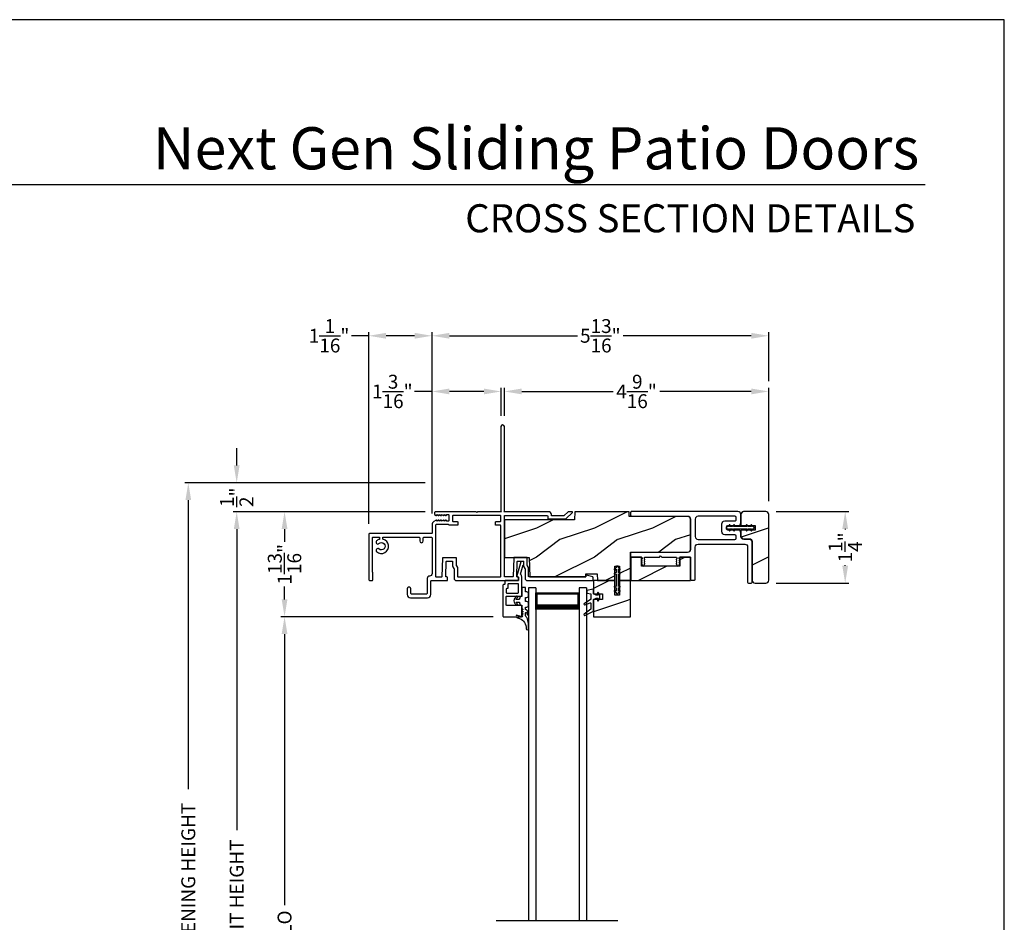
# Model space of a CAD drawing. Extents: x 238 to 306, y -199.7 to -155.7.
# Drawn here: x 255 to 272, y -171.3 to -155.7 of the extents above; entities that cross this region are included whole.
import ezdxf
from ezdxf.enums import TextEntityAlignment as Align

# ---------------------------------------------------------------- set-up
doc = ezdxf.new("R2010")
doc.units = 0
doc.header["$LTSCALE"] = 2
doc.header["$MEASUREMENT"] = 0
doc.header["$PDMODE"] = 3
doc.layers.get('0').update_dxf_attribs({"linetype": 'CONTINUOUS'})
doc.layers.get('DEFPOINTS').update_dxf_attribs({"color": 3, "linetype": 'CONTINUOUS'})
doc.layers.add('Dim', color=7, linetype='CONTINUOUS')
doc.styles.add('Arial', font='arial.ttf')
doc.styles.get("Standard").update_dxf_attribs({"font": 'arial.ttf'})
doc.dimstyles.get("Standard").update_dxf_attribs({"dimtxt": 0.24, "dimasz": 0.3, "dimexe": 0.0625, "dimexo": 0.18, "dimgap": 0.09, "dimtad": 0, "dimdec": 4, "dimzin": 0, "dimdsep": 46, "dimlunit": 4, "dimtxsty": 'Standard', "dimcen": 0, "dimadec": 5, "dimazin": 0, "dimtfac": 1, "dimtdec": 4, "dimtofl": 0, "dimtmove": 0, "dimatfit": 3, "dimfxl": 1, "dimtolj": 1, "dimtzin": 0, "dimarcsym": 0})
pattern_1 = [(216.8699, (277.32157, 1475.32004), (2.999999918, 2.000000123), [0.5, -4.5]), (206.5651, (277.92157, 1475.02004), (-0.99999916, -1.00000131), [1.118034, -1.118034]), (198.4349, (277.92157, 1474.52004), (-2.000000435, -0.999998403), [0.632456, -2.529822])]

# ---------------------------------------------------------------- blocks, each defined once
blk = doc.blocks.new('*D95')
at = {"layer": 'DEFPOINTS', "color": 0, "transparency": 16777216}
for p in [(267.932, -162.121), (263.369, -162.724), (267.932, -164.197)]:
    blk.add_point(p, dxfattribs=at)
at = {"layer": 'Dim', "color": 0, "lineweight": -2, "transparency": 16777216}
for p, q in [((263.369, -162.544), (263.369, -162.059)), ((263.669, -162.121), (265.249, -162.121)), ((267.632, -162.121), (266.052, -162.121)), ((267.932, -164.017), (267.932, -162.059))]:
    blk.add_line(p, q, dxfattribs=at)
at = {"layer": 'Dim', "color": 0, "transparency": 16777216}
for points in [[(263.669, -162.071), (263.669, -162.171), (263.369, -162.121)], [(267.632, -162.071), (267.632, -162.171), (267.932, -162.121)]]:
    blk.add_solid(points, dxfattribs=at)
at = {"layer": 'Dim', "color": 0, "transparency": 16777216, "insert": (265.65, -162.121), "char_height": 0.24, "attachment_point": 5}
blk.add_mtext('\\A1;4{\\H1x;\\S9/16;}"', dxfattribs=at)
blk = doc.blocks.new('*D96')
at = {"layer": 'DEFPOINTS', "color": 0, "transparency": 16777216}
for p in [(262.119, -162.121), (263.314, -162.724), (262.119, -164.408)]:
    blk.add_point(p, dxfattribs=at)
at = {"layer": 'Dim', "color": 0, "lineweight": -2, "transparency": 16777216}
for p, q in [((262.119, -162.121), (261.819, -162.121)), ((262.119, -164.228), (262.119, -162.059)), ((263.014, -162.121), (262.419, -162.121)), ((263.314, -162.544), (263.314, -162.059))]:
    blk.add_line(p, q, dxfattribs=at)
at = {"layer": 'Dim', "color": 0, "transparency": 16777216}
for points in [[(262.419, -162.071), (262.419, -162.171), (262.119, -162.121)], [(263.014, -162.071), (263.014, -162.171), (263.314, -162.121)]]:
    blk.add_solid(points, dxfattribs=at)
at = {"layer": 'Dim', "color": 0, "transparency": 16777216, "insert": (261.434, -162.121), "char_height": 0.24, "attachment_point": 5}
blk.add_mtext('\\A1;1{\\H1x;\\S3/16;}"', dxfattribs=at)
blk = doc.blocks.new('*D97')
at = {"layer": 'DEFPOINTS', "color": 0, "transparency": 16777216}
for p in [(267.932, -161.16), (267.932, -162.121), (262.119, -164.408)]:
    blk.add_point(p, dxfattribs=at)
at = {"layer": 'Dim', "color": 0, "lineweight": -2, "transparency": 16777216}
for p, q in [((262.119, -164.228), (262.119, -161.097)), ((262.419, -161.16), (264.629, -161.16)), ((267.632, -161.16), (265.422, -161.16)), ((267.932, -161.941), (267.932, -161.097))]:
    blk.add_line(p, q, dxfattribs=at)
at = {"layer": 'Dim', "color": 0, "transparency": 16777216}
for points in [[(262.419, -161.11), (262.419, -161.21), (262.119, -161.16)], [(267.632, -161.11), (267.632, -161.21), (267.932, -161.16)]]:
    blk.add_solid(points, dxfattribs=at)
at = {"layer": 'Dim', "color": 0, "transparency": 16777216, "insert": (265.025, -161.16), "char_height": 0.24, "attachment_point": 5}
blk.add_mtext('\\A1;5{\\H1x;\\S13/16;}"', dxfattribs=at)
blk = doc.blocks.new('*D99')
at = {"layer": 'DEFPOINTS', "color": 0, "transparency": 16777216}
for p in [(258.747, -164.197), (262.181, -164.197), (261.149, -178.666)]:
    blk.add_point(p, dxfattribs=at)
at = {"layer": 'Dim', "color": 0, "lineweight": -2, "transparency": 16777216}
for p, q in [((262.001, -164.197), (258.684, -164.197)), ((258.747, -164.497), (258.747, -169.691)), ((258.747, -178.366), (258.747, -173.171)), ((260.969, -178.666), (258.684, -178.666))]:
    blk.add_line(p, q, dxfattribs=at)
at = {"layer": 'Dim', "color": 0, "transparency": 16777216}
for points in [[(258.697, -164.497), (258.797, -164.497), (258.747, -164.197)], [(258.697, -178.366), (258.797, -178.366), (258.747, -178.666)]]:
    blk.add_solid(points, dxfattribs=at)
at = {"layer": 'Dim', "color": 0, "transparency": 16777216, "insert": (258.747, -171.431), "char_height": 0.24, "attachment_point": 5, "rotation": 90}
blk.add_mtext('\\A1;JAMB / UNIT HEIGHT', dxfattribs=at)
blk = doc.blocks.new('*D100')
at = {"layer": 'DEFPOINTS', "color": 0, "transparency": 16777216}
for p in [(257.911, -163.697), (262.181, -163.697), (261.149, -178.666)]:
    blk.add_point(p, dxfattribs=at)
at = {"layer": 'Dim', "color": 0, "lineweight": -2, "transparency": 16777216}
for p, q in [((262.001, -163.697), (257.849, -163.697)), ((257.911, -163.997), (257.911, -168.984)), ((257.911, -178.366), (257.911, -173.378)), ((260.969, -178.666), (257.849, -178.666))]:
    blk.add_line(p, q, dxfattribs=at)
at = {"layer": 'Dim', "color": 0, "transparency": 16777216}
for points in [[(257.861, -163.997), (257.961, -163.997), (257.911, -163.697)], [(257.861, -178.366), (257.961, -178.366), (257.911, -178.666)]]:
    blk.add_solid(points, dxfattribs=at)
at = {"layer": 'Dim', "color": 0, "transparency": 16777216, "insert": (257.911, -171.181), "char_height": 0.24, "attachment_point": 5, "rotation": 90}
blk.add_mtext('\\A1;ROUGH OPENING HEIGHT', dxfattribs=at)
blk = doc.blocks.new('*D101')
at = {"layer": 'DEFPOINTS', "color": 0, "transparency": 16777216}
for p in [(258.747, -163.697), (262.181, -163.697), (262.181, -164.197)]:
    blk.add_point(p, dxfattribs=at)
at = {"layer": 'Dim', "color": 0, "lineweight": -2, "transparency": 16777216}
for p, q in [((258.747, -163.397), (258.747, -163.097)), ((262.001, -163.697), (258.684, -163.697)), ((262.001, -164.197), (258.684, -164.197)), ((258.747, -164.497), (258.747, -164.797))]:
    blk.add_line(p, q, dxfattribs=at)
at = {"layer": 'Dim', "color": 0, "transparency": 16777216}
for points in [[(258.697, -163.397), (258.797, -163.397), (258.747, -163.697)], [(258.697, -164.497), (258.797, -164.497), (258.747, -164.197)]]:
    blk.add_solid(points, dxfattribs=at)
at = {"layer": 'Dim', "color": 0, "transparency": 16777216, "insert": (258.747, -163.947), "char_height": 0.24, "attachment_point": 5, "rotation": 90}
blk.add_mtext('\\A1;{\\H1x;\\S1/2;}"', dxfattribs=at)
blk = doc.blocks.new('*D103')
at = {"layer": 'DEFPOINTS', "color": 0, "transparency": 16777216}
for p in [(267.882, -164.194), (267.882, -165.43), (269.253, -165.43)]:
    blk.add_point(p, dxfattribs=at)
at = {"layer": 'Dim', "color": 0, "lineweight": -2, "transparency": 16777216}
for p, q in [((268.062, -164.194), (269.316, -164.194)), ((269.253, -164.494), (269.253, -164.504)), ((269.253, -165.13), (269.253, -165.12)), ((268.062, -165.43), (269.316, -165.43))]:
    blk.add_line(p, q, dxfattribs=at)
at = {"layer": 'Dim', "color": 0, "transparency": 16777216}
for points in [[(269.203, -164.494), (269.303, -164.494), (269.253, -164.194)], [(269.203, -165.13), (269.303, -165.13), (269.253, -165.43)]]:
    blk.add_solid(points, dxfattribs=at)
at = {"layer": 'Dim', "color": 0, "transparency": 16777216, "insert": (269.253, -164.812), "char_height": 0.24, "attachment_point": 5, "rotation": 90}
blk.add_mtext('\\A1;1{\\H1x;\\S1/4;}"', dxfattribs=at)
blk = doc.blocks.new('*D104')
at = {"layer": 'DEFPOINTS', "color": 0, "transparency": 16777216}
for p in [(262.181, -164.197), (259.573, -166.009), (263.354, -166.009)]:
    blk.add_point(p, dxfattribs=at)
at = {"layer": 'Dim', "color": 0, "lineweight": -2, "transparency": 16777216}
for p, q in [((262.001, -164.197), (259.51, -164.197)), ((259.573, -164.497), (259.573, -164.718)), ((259.573, -165.709), (259.573, -165.488)), ((263.174, -166.009), (259.51, -166.009))]:
    blk.add_line(p, q, dxfattribs=at)
at = {"layer": 'Dim', "color": 0, "transparency": 16777216}
for points in [[(259.523, -164.497), (259.623, -164.497), (259.573, -164.197)], [(259.523, -165.709), (259.623, -165.709), (259.573, -166.009)]]:
    blk.add_solid(points, dxfattribs=at)
at = {"layer": 'Dim', "color": 0, "transparency": 16777216, "insert": (259.573, -165.103), "char_height": 0.24, "attachment_point": 5, "rotation": 90}
blk.add_mtext('\\A1;1{\\H1x;\\S13/16;}"', dxfattribs=at)
blk = doc.blocks.new('*D105')
at = {"layer": 'DEFPOINTS', "color": 0, "transparency": 16777216}
for p in [(259.573, -166.009), (263.354, -166.009), (263.354, -176.791)]:
    blk.add_point(p, dxfattribs=at)
at = {"layer": 'Dim', "color": 0, "lineweight": -2, "transparency": 16777216}
for p, q in [((263.174, -166.009), (259.51, -166.009)), ((259.573, -166.309), (259.573, -170.986)), ((259.573, -176.491), (259.573, -171.814)), ((263.174, -176.791), (259.51, -176.791))]:
    blk.add_line(p, q, dxfattribs=at)
at = {"layer": 'Dim', "color": 0, "transparency": 16777216}
for points in [[(259.523, -166.309), (259.623, -166.309), (259.573, -166.009)], [(259.523, -176.491), (259.623, -176.491), (259.573, -176.791)]]:
    blk.add_solid(points, dxfattribs=at)
at = {"layer": 'Dim', "color": 0, "transparency": 16777216, "insert": (259.573, -171.4), "char_height": 0.24, "attachment_point": 5, "rotation": 90}
blk.add_mtext('\\A1;DLO', dxfattribs=at)
blk = doc.blocks.new('*D106')
at = {"layer": 'DEFPOINTS', "color": 0, "transparency": 16777216}
for p in [(261.027, -161.16), (262.119, -164.408), (261.027, -164.585)]:
    blk.add_point(p, dxfattribs=at)
at = {"layer": 'Dim', "color": 0, "lineweight": -2, "transparency": 16777216}
for p, q in [((261.027, -161.16), (260.727, -161.16)), ((261.027, -164.405), (261.027, -161.097)), ((261.819, -161.16), (261.327, -161.16)), ((262.119, -164.228), (262.119, -161.097))]:
    blk.add_line(p, q, dxfattribs=at)
at = {"layer": 'Dim', "color": 0, "transparency": 16777216}
for points in [[(261.327, -161.11), (261.327, -161.21), (261.027, -161.16)], [(261.819, -161.11), (261.819, -161.21), (262.119, -161.16)]]:
    blk.add_solid(points, dxfattribs=at)
at = {"layer": 'Dim', "color": 0, "transparency": 16777216, "insert": (260.342, -161.16), "char_height": 0.24, "attachment_point": 5}
blk.add_mtext('\\A1;1{\\H1x;\\S1/16;}"', dxfattribs=at)
blk = doc.blocks.new('A$C30f102c2')
for p, q in [((0, 0), (0, 5.749)), ((0.125, 0), (0.125, 5.749)), ((0.875, 0), (0.875, 5.749)), ((1, 0), (1, 5.749)), ((0.125, 0.375), (0.125, 0.089)), ((0.875, 0.089), (0.875, 0.375)), ((0.125, 0), (0, 0)), ((0.125, 0.089), (0.875, 0.089)), ((0.875, 0.089), (0.875, 0.089)), ((1, 0), (0.875, 0))]:
    blk.add_line(p, q)
for points, const_width in [([(0.125, 0.33), (0.875, 0.33)], 0.09), ([(0.14, 0.089), (0.14, 0.33)], 0.03), ([(0.86, 0.089), (0.86, 0.33)], 0.03), ([(0.14, 0.104), (0.86, 0.104)], 0.03)]:
    blk.add_lwpolyline(points, dxfattribs=dict(const_width=const_width))

msp = doc.modelspace()

# ---------------------------------------------------------------- hatches: boundary and pattern name
h = msp.add_hatch()
h.set_pattern_fill('WOOD2', color=256, style=0, pattern_type=2)
h.set_pattern_definition(pattern_1)
edge = h.paths.add_edge_path()
edge.add_line((264.58008, -164.33726), (263.36915, -164.33726))
edge.add_line((263.36915, -164.33726), (263.36915, -164.98626))
edge.add_line((263.36915, -164.98626), (263.79584, -164.98626))
edge.add_line((263.79584, -164.98626), (263.80757, -165.32226))
edge.add_line((263.80757, -165.32226), (264.77415, -165.32226))
edge.add_line((264.77415, -165.32226), (264.776, -165.26926))
edge.add_line((264.776, -165.26926), (264.97264, -165.26926))
edge.add_line((264.97264, -165.26926), (264.97665, -165.38426))
edge.add_line((264.97665, -165.38426), (265.27801, -165.38426))
edge.add_line((265.27801, -165.38426), (265.27801, -165.13426))
edge.add_line((265.27801, -165.13426), (265.35601, -165.13426))
edge.add_line((265.35601, -165.13426), (265.35601, -165.38426))
edge.add_line((265.35601, -165.38426), (265.54853, -165.38426))
edge.add_line((265.54853, -165.38426), (265.54853, -164.89426))
edge.add_line((265.54853, -164.89426), (266.53232, -164.89426))
edge.add_arc((266.53232, -164.84425), 0.05001, 270.005964, 359.996557)
edge.add_line((266.58232, -164.84426), (266.58232, -164.32676))
edge.add_arc((266.53232, -164.32676), 0.05, 359.99964, 450.003217)
edge.add_line((266.53232, -164.27676), (265.52528, -164.27676))
edge.add_line((265.52528, -164.27676), (265.52249, -164.19676))
edge.add_line((265.52249, -164.19676), (264.58499, -164.19676))
edge.add_line((264.58499, -164.19676), (264.58008, -164.33726))
h = msp.add_hatch()
h.set_pattern_fill('WOOD2', color=256, style=0, pattern_type=2)
h.set_pattern_definition(pattern_1)
edge = h.paths.add_edge_path()
edge.add_line((267.88165, -164.19426), (267.50132, -164.19426))
edge.add_arc((267.50133, -164.24426), 0.05001, 90.006083, 179.99627)
edge.add_line((267.45132, -164.24426), (267.45132, -164.43526))
edge.add_line((267.45132, -164.43526), (267.70132, -164.43526))
edge.add_line((267.70132, -164.43526), (267.70132, -164.51326))
edge.add_line((267.70132, -164.51326), (267.45132, -164.51326))
edge.add_line((267.45132, -164.51326), (267.45132, -164.61301))
edge.add_arc((267.50132, -164.61301), 0.05, 179.999927, 270.003098)
edge.add_line((267.50132, -164.66301), (267.59673, -164.66301))
edge.add_arc((267.59673, -164.71301), 0.05, 0.003156, 89.994155, ccw=False)
edge.add_line((267.64673, -164.71301), (267.64673, -165.37999))
edge.add_arc((267.69674, -165.37998), 0.05001, 180.00373, 269.993917)
edge.add_line((267.69673, -165.42999), (267.88165, -165.42999))
edge.add_arc((267.88165, -165.37998), 0.05001, 270.006083, 359.99627)
edge.add_line((267.93165, -165.37999), (267.93165, -164.24426))
edge.add_arc((267.88165, -164.24426), 0.05001, 0.00373, 89.993917)
h = msp.add_hatch()
h.set_pattern_fill('WOOD2', color=256, style=0, pattern_type=2)
h.set_pattern_definition([(216.8699, (254.88904, 1475.32004), (2.999999918, 2.000000123), [0.5, -4.5]), (206.5651, (255.48904, 1475.02004), (-0.99999916, -1.00000131), [1.118034, -1.118034]), (198.4349, (255.48904, 1474.52004), (-2.000000435, -0.999998403), [0.632456, -2.529822])])
h.paths.add_polyline_path([(266.58102, -164.98176), (266.39573, -164.98176), (266.39573, -165.13826), (265.73511, -165.13826), (265.73511, -164.98176), (265.54982, -164.98176), (265.54982, -165.38426), (266.58102, -165.38426)])
h = msp.add_hatch()
h.set_pattern_fill('WOOD2', color=256, style=0, pattern_type=2)
h.set_pattern_definition([(216.8699, (254.88904, 1426.07035), (2.999999918, 2.000000123), [0.5, -4.5]), (206.5651, (255.48904, 1425.77035), (-0.99999916, -1.00000131), [1.118034, -1.118034]), (198.4349, (255.48904, 1425.27035), (-2.000000435, -0.999998403), [0.632456, -2.529822])])
h.paths.add_polyline_path([(265.35601, -165.63426), (265.27801, -165.63426), (265.27801, -165.38426), (264.90751, -165.38426), (264.90751, -165.61556), (265.06499, -165.61556), (265.06499, -165.71398), (264.90751, -165.71398), (264.90751, -166.00926), (265.54351, -166.00926), (265.54351, -165.38426), (265.35601, -165.38426)])

# ---------------------------------------------------------------- linework, layer by layer
for p, q in [((270.63313, -158.55546), (239.72881, -158.55546)), ((263.22579, -171.25095), (265.32576, -171.25095))]:
    msp.add_line(p, q)
for points in [[(238.00006, -155.70553), (238.00006, -199.70555), (272.00006, -199.70555), (272.00006, -155.70553)], [(266.58102, -164.98176), (266.39573, -164.98176), (266.39573, -165.13826), (265.73511, -165.13826), (265.73511, -164.98176), (265.54982, -164.98176), (265.54982, -165.38426), (266.58102, -165.38426)], [(265.35601, -165.63426), (265.27801, -165.63426), (265.27801, -165.38426), (264.90751, -165.38426), (264.90751, -165.61556), (265.06499, -165.61556), (265.06499, -165.71398), (264.90751, -165.71398), (264.90751, -166.00926), (265.54351, -166.00926), (265.54351, -165.38426), (265.35601, -165.38426)]]:
    msp.add_lwpolyline(points, close=True)
for points in [[(261.02715, -164.58474), (261.02715, -165.36126, 0.41424654), (261.05015, -165.38426), (261.08512, -165.38426, 0.41414969), (261.09512, -165.37426), (261.09512, -165.24323, 0.16167736), (261.09213, -165.23426, -0.16175768), (261.08915, -165.22528), (261.08915, -164.64674, -0.41412895), (261.09915, -164.63674), (261.21065, -164.63674), (261.21065, -164.67311, 0.1119729), (261.1624, -164.69972, 0.99996816), (261.20361, -164.74604, -2.2280738), (261.20361, -164.83943, 0.99996816), (261.1624, -164.88575, 1.29032066), (261.27265, -164.67131), (261.27265, -164.63674), (261.89715, -164.63674, -0.41414969), (261.90715, -164.64674), (261.90715, -164.69949, 0.99997161), (261.96915, -164.69949), (261.96915, -164.64674, -0.41414969), (261.97915, -164.63674), (262.10915, -164.63674, -0.41414969), (262.11915, -164.64674), (262.11915, -165.26525, -0.4142944), (262.07815, -165.30625, 0.41418098), (262.03715, -165.34725), (262.03715, -165.59874, -0.41424654), (262.01415, -165.62174), (261.77515, -165.62174, -0.41424654), (261.75215, -165.59874), (261.75215, -165.52774, 1.00012301), (261.69015, -165.52774), (261.69015, -165.62374, 0.41418892), (261.75015, -165.68374), (262.03915, -165.68374, 0.41418647), (262.09915, -165.62374), (262.09915, -165.39426, -0.41429147), (262.10915, -165.38426), (262.37677, -165.38426, 0.41421356), (262.38677, -165.37426), (262.38677, -165.33226, 0.41429147), (262.37677, -165.32226), (262.36477, -165.32226, -0.42427598), (262.35478, -165.31191), (262.36366, -165.0575, -0.40413166), (262.37366, -165.04785), (262.46538, -165.04785, -0.41427681), (262.47538, -165.05785), (262.47538, -165.14114, 0.15118401), (262.47712, -165.14679), (262.49744, -165.1765, -0.15073774), (262.49918, -165.18214), (262.49918, -165.34426, 0.41421801), (262.53918, -165.38426), (263.60282, -165.38426, 0.41415184), (263.61282, -165.37426), (263.61282, -165.33226, 0.41428933), (263.60282, -165.32226), (263.59117, -165.32226, -0.42428331), (263.58118, -165.31191), (263.59006, -165.0575, -0.40412432), (263.60006, -165.04785), (263.69144, -165.04785, -0.41428933), (263.70144, -165.05785), (263.70144, -165.14114, 0.15118291), (263.70319, -165.14679), (263.7235, -165.1765, -0.15069031), (263.72524, -165.18214), (263.72524, -165.34426, 0.41421877), (263.76524, -165.38426), (264.89418, -165.38426, 0.41415184), (264.89918, -165.37926), (264.89918, -165.32611, 0.34043313), (264.89546, -165.32128), (264.78046, -165.29092, 0.49203575), (264.77418, -165.29575), (264.77418, -165.31726, -0.41414817), (264.76918, -165.32226), (263.79724, -165.32226, -0.41428933), (263.78724, -165.31226), (263.78724, -165.16298, 0.15106298), (263.7855, -165.15734), (263.76518, -165.12762, -0.15117161), (263.76344, -165.12198), (263.76344, -164.99585, 0.41428414), (263.75344, -164.98585), (263.54018, -164.98585, 0.40397616), (263.53019, -164.9955), (263.51912, -165.31261, -0.40397616), (263.50912, -165.32226), (263.37915, -165.32226, -0.41428933), (263.36915, -165.31226), (263.36915, -164.26876, -0.41428933), (263.37915, -164.25876), (264.10665, -164.25876, -0.41393892), (264.11915, -164.27126), (264.11915, -164.31976), (264.43165, -164.31976), (264.5427, -164.20871, 0.66811399), (264.53775, -164.19676), (264.46697, -164.19676), (264.39397, -164.26976), (264.18115, -164.26976), (264.18115, -164.24676, 0.41425934), (264.13115, -164.19676), (263.35915, -164.19676), (263.36915, -164.18676), (263.36915, -162.72776, 0.99997161), (263.30715, -162.72776), (263.30715, -164.18676), (263.31715, -164.19676), (262.90515, -164.19676), (262.89015, -164.21176), (262.87515, -164.19676), (262.18115, -164.19676, 0.41423319), (262.15915, -164.21876), (262.15915, -164.23759, 0.26788337), (262.16415, -164.24625), (262.18915, -164.26069, 0.57731225), (262.20115, -164.25376), (262.20115, -164.24337), (262.23115, -164.26069, 0.57730166), (262.24315, -164.25376), (262.24315, -164.24337), (262.27315, -164.26069, 0.57731225), (262.28515, -164.25376), (262.28515, -164.24337), (262.31515, -164.26069, 0.57731225), (262.32715, -164.25376), (262.32715, -164.24337), (262.35715, -164.26069, 0.57731225), (262.36915, -164.25376), (262.36915, -164.24676), (262.40115, -164.24676, -0.41414969), (262.41115, -164.25676), (262.41115, -164.34676, -0.41414969), (262.40115, -164.35676), (262.36915, -164.35676), (262.36915, -164.34976, 0.57731225), (262.35715, -164.34283), (262.32715, -164.36015), (262.32715, -164.34976, 0.57731225), (262.31515, -164.34283), (262.28515, -164.36015), (262.28515, -164.34976, 0.57731225), (262.27315, -164.34283), (262.24315, -164.36015), (262.24315, -164.34976, 0.57730166), (262.23115, -164.34283), (262.20115, -164.36015), (262.20115, -164.34976, 0.57731225), (262.18915, -164.34283), (262.15065, -164.36506, 0.26797136), (262.11915, -164.41962), (262.11915, -164.56474, -0.41414969), (262.10915, -164.57474), (261.03715, -164.57474, 0.41429577), (261.02715, -164.58474)], [(265.54853, -164.25738, 0.41431423), (265.56415, -164.27301), (266.53232, -164.27301, -0.41423184), (266.58232, -164.32301), (266.58232, -164.84801, -0.41416547), (266.53232, -164.89801), (265.56415, -164.89801, 0.41422627), (265.54853, -164.91363), (265.54853, -164.96238, 0.41422627), (265.56415, -164.97801), (265.73053, -164.97801, -0.41402303), (265.74553, -164.99301), (265.74553, -165.00801, -0.41414969), (265.74053, -165.01301), (265.73993, -165.01301, 0.52077001), (265.73523, -165.01972), (265.74309, -165.0413, -0.4730651), (265.73915, -165.04795, 0.4730651), (265.73521, -165.0546), (265.74309, -165.07623, -0.48418999), (265.73915, -165.08302, 0.4730651), (265.73521, -165.08967), (265.74674, -165.12132, 0.70022865), (265.78432, -165.12132), (265.79584, -165.08967, 0.47303244), (265.79191, -165.08302, -0.48420162), (265.78797, -165.07623), (265.79584, -165.0546, 0.47303244), (265.79191, -165.04795, -0.4730442), (265.78797, -165.0413), (265.79583, -165.01972, 0.52077001), (265.79113, -165.01301), (265.79053, -165.01301, -0.41415828), (265.78553, -165.00801), (265.78553, -164.99301, -0.41401325), (265.80053, -164.97801), (266.04553, -164.97801), (266.06553, -164.95801), (266.08553, -164.97801), (266.33053, -164.97801, -0.41402303), (266.34553, -164.99301), (266.34553, -165.00801, -0.41414969), (266.34053, -165.01301), (266.33993, -165.01301, 0.52079002), (266.33523, -165.01972), (266.34309, -165.0413, -0.4730651), (266.33915, -165.04795, 0.4730651), (266.33521, -165.0546), (266.34313, -165.07636, -0.47427863), (266.33917, -165.08301, 0.47427863), (266.33521, -165.08967), (266.34674, -165.12133, 0.70022592), (266.38432, -165.12133), (266.39585, -165.08967, 0.47427863), (266.39189, -165.08301, -0.47427863), (266.38792, -165.07636), (266.39584, -165.0546, 0.4730651), (266.39191, -165.04795, -0.4730651), (266.38797, -165.0413), (266.39583, -165.01972, 0.52079002), (266.39113, -165.01301), (266.39053, -165.01301, -0.41414969), (266.38553, -165.00801), (266.38553, -164.99301, -0.41402303), (266.40053, -164.97801), (266.57232, -164.97801, -0.41382225), (266.58232, -164.98801), (266.58232, -165.3634, 0.4143927), (266.59792, -165.379), (266.64672, -165.379, 0.4143833), (266.66232, -165.3634), (266.66232, -164.80551, -0.41416547), (266.71232, -164.75551), (267.51782, -164.75551, -0.4141634), (267.56782, -164.80551), (267.56782, -165.41164, 0.41407969), (267.58342, -165.42724), (267.63222, -165.42724, 0.41407969), (267.64782, -165.41164), (267.64782, -164.72551, 0.41423392), (267.59782, -164.67551), (267.50132, -164.67551, -0.4141634), (267.45132, -164.62551), (267.45132, -164.56326, 0.41423392), (267.40132, -164.51326), (267.22632, -164.51326, -0.41426728), (267.20132, -164.48826), (267.20132, -164.46026, -0.41407956), (267.22632, -164.43526), (267.40132, -164.43526, 0.41423392), (267.45132, -164.38526), (267.45132, -164.24301, 0.41426141), (267.40132, -164.19301), (265.56415, -164.19301, 0.41422627), (265.54853, -164.20863), (265.54853, -164.25738)], [(263.63268, -165.68035), (263.63043, -165.70122, -0.38339375), (263.62064, -165.71), (263.5734, -165.71, -0.22184629), (263.59729, -165.67433, 0.75922434), (263.59182, -165.65471), (263.58593, -165.65471, 0.28021897), (263.53133, -165.73253, 0.28403691), (263.58654, -165.81127), (263.59243, -165.81127, 0.7592035), (263.59752, -165.793, -0.22196796), (263.57363, -165.75733), (263.62087, -165.75733, -0.38287325), (263.63066, -165.76612), (263.63291, -165.78699, 0.32200579), (263.64825, -165.8041), (263.66823, -165.8085), (263.66823, -165.86165, 0.41396702), (263.67807, -165.87149, -1.00007451), (263.67807, -165.89118, 1.00007451), (263.67807, -165.91086, -0.99983614), (263.67807, -165.93055, 1.00007451), (263.67807, -165.95023, -1.00007451), (263.67807, -165.96992, 0.92405092), (263.67653, -165.98948, -1.05217364), (263.67245, -166.00871), (263.57606, -165.98313, 0.39426011), (263.59728, -166.02947), (263.63016, -166.03983, -0.3183983), (263.74675, -166.21637, 0.98838), (263.78611, -166.21591), (263.78611, -166.12715, 0.05977371), (263.75481, -166.02188, -0.29849191), (263.73116, -165.98578), (263.73116, -165.94642, -0.6410635), (263.75066, -165.93745, -0.2301948), (263.76293, -165.96886, 0.89773357), (263.78628, -165.96634), (263.78628, -165.95649, 0.23086858), (263.74438, -165.89129, -0.26203581), (263.73099, -165.86749), (263.73099, -165.84387), (263.744, -165.84387, 0.25886386), (263.78611, -165.82136), (263.78611, -165.76796, 0.25906249), (263.74396, -165.74546), (263.73099, -165.74546), (263.73099, -165.67599), (263.744, -165.67599, 0.25095808), (263.78611, -165.65338), (263.78611, -165.59998, 0.26305797), (263.74396, -165.57616), (263.73099, -165.57616), (263.73099, -165.50135), (263.668, -165.50135), (263.668, -165.65884), (263.64802, -165.66323, 0.32228456), (263.63268, -165.68035)]]:
    msp.add_lwpolyline(points, format="xyb")
for points in [[(264.58008, -164.33726), (263.36915, -164.33726), (263.36915, -164.98626), (263.79584, -164.98626), (263.80757, -165.32226), (264.77415, -165.32226), (264.776, -165.26926), (264.97264, -165.26926), (264.97665, -165.38426), (265.27801, -165.38426), (265.27801, -165.13426), (265.35601, -165.13426), (265.35601, -165.38426), (265.54853, -165.38426), (265.54853, -164.89426), (266.53232, -164.89426, 0.41416547), (266.58232, -164.84426), (266.58232, -164.32676, 0.41423184), (266.53232, -164.27676), (265.52528, -164.27676), (265.52249, -164.19676), (264.58499, -164.19676)], [(267.88165, -164.19426), (267.50132, -164.19426, 0.4141634), (267.45132, -164.24426), (267.45132, -164.43526), (267.70132, -164.43526), (267.70132, -164.51326), (267.45132, -164.51326), (267.45132, -164.61301, 0.41422977), (267.50132, -164.66301), (267.59673, -164.66301, -0.41416755), (267.64673, -164.71301), (267.64673, -165.37999, 0.4141634), (267.69673, -165.42999), (267.88165, -165.42999, 0.4141634), (267.93165, -165.37999), (267.93165, -164.24426, 0.4141634)], [(262.56118, -165.31226, 0.41427681), (262.57118, -165.32226), (263.29715, -165.32226, 0.41428414), (263.30715, -165.31226), (263.30715, -164.44026, 0.41428414), (263.29715, -164.43026), (263.2234, -164.43026, -0.41428718), (263.2134, -164.42026), (263.2134, -164.37776, -0.41428718), (263.2234, -164.36776), (263.29715, -164.36776, 0.41428414), (263.30715, -164.35776), (263.30715, -164.26876, 0.41428414), (263.29715, -164.25876), (262.48315, -164.25876, 0.41427681), (262.47315, -164.26876), (262.47315, -164.35776, 0.41427681), (262.48315, -164.36776), (262.5569, -164.36776, -0.41428718), (262.5669, -164.37776), (262.5669, -164.42026, -0.41428718), (262.5569, -164.43026), (262.4202, -164.43026, -0.29084487), (262.41115, -164.42451, 0.29085556), (262.4021, -164.41876), (262.19115, -164.41876, 0.41413932), (262.18115, -164.42876), (262.18115, -165.31226, 0.41427681), (262.19115, -165.32226), (262.28272, -165.32226, 0.40398349), (262.29271, -165.31261), (262.30379, -164.9955, -0.40396882), (262.31378, -164.98585), (262.52738, -164.98585, -0.41429147), (262.53738, -164.99585), (262.53738, -165.12198, 0.15120663), (262.53912, -165.12762), (262.55944, -165.15734, -0.15108671), (262.56118, -165.16298)], [(266.66232, -164.62551, 0.41416547), (266.71232, -164.67551), (267.34782, -164.67551, 0.41407956), (267.37282, -164.65051), (267.37282, -164.61826, 0.41421229), (267.34782, -164.59326), (267.17332, -164.59326, -0.4141634), (267.12332, -164.54326), (267.12332, -164.40526, -0.41422977), (267.17332, -164.35526), (267.34782, -164.35526, 0.41426728), (267.37282, -164.33026), (267.37282, -164.29801, 0.41421229), (267.34782, -164.27301), (266.71232, -164.27301, 0.41423184), (266.66232, -164.32301)], [(267.56319, -164.52126), (267.57878, -164.49426), (267.63338, -164.49426), (267.62356, -164.51126, 0.99998638), (267.64088, -164.52126), (267.65647, -164.49426), (267.6657, -164.49426, 0.4140106), (267.68132, -164.47863), (267.68132, -164.46988, 0.41422296), (267.6657, -164.45426), (267.65647, -164.45426), (267.64088, -164.42726, 1.00007228), (267.62356, -164.43726), (267.63338, -164.45426), (267.57878, -164.45426), (267.56319, -164.42726, 1.00007765), (267.54587, -164.43726), (267.55569, -164.45426), (267.33279, -164.45426), (267.3426, -164.43726, 1.00007765), (267.32528, -164.42726), (267.30969, -164.45426), (267.2551, -164.45426), (267.26491, -164.43726, 1.00007228), (267.24759, -164.42726), (267.232, -164.45426), (267.21695, -164.45426, 0.41423623), (267.20132, -164.46988), (267.20132, -164.47863, 0.41402388), (267.21695, -164.49426), (267.232, -164.49426), (267.24759, -164.52126, 0.99998638), (267.26491, -164.51126), (267.2551, -164.49426), (267.30969, -164.49426), (267.32528, -164.52126, 0.99999175), (267.3426, -164.51126), (267.33279, -164.49426), (267.55569, -164.49426), (267.54587, -164.51126, 0.99999175)], [(263.668, -165.82241, 0.41414969), (263.658, -165.81241), (263.409, -165.81241, -0.41380758), (263.399, -165.80241), (263.399, -165.66493, -0.41427681), (263.409, -165.65493), (263.658, -165.65493, 0.41428718), (263.668, -165.64493), (263.668, -165.319, 0.23401906), (263.64634, -165.27526), (263.69337, -165.11126), (263.70192, -165.11126, 0.41414969), (263.70692, -165.10626), (263.70692, -165.06126, 0.41442452), (263.70192, -165.05626), (263.65569, -165.05626, 0.33414458), (263.65089, -165.05988), (263.581, -165.30359), (263.581, -165.31589, 0.41414969), (263.586, -165.32089), (263.603, -165.32089, -0.41429147), (263.613, -165.33089), (263.613, -165.37426, -0.41415399), (263.603, -165.38426), (263.38484, -165.38426, 0.41427681), (263.37484, -165.39426), (263.37484, -165.44244, -0.41428718), (263.36484, -165.45244), (263.354, -165.45244, 0.41415399), (263.344, -165.46244), (263.344, -165.99926, 0.41429147), (263.354, -166.00926), (263.658, -166.00926, 0.41428718), (263.668, -165.99926)], [(265.27001, -165.49613), (265.29701, -165.51172), (265.29701, -165.56632), (265.28001, -165.5565, 0.99993005), (265.27001, -165.57382), (265.29701, -165.58941), (265.29701, -165.59863, 0.41431286), (265.31263, -165.61426), (265.32138, -165.61426, 0.41431423), (265.33701, -165.59863), (265.33701, -165.58941), (265.36401, -165.57382, 0.99993139), (265.35401, -165.5565), (265.33701, -165.56632), (265.33701, -165.51172), (265.36401, -165.49613, 1.00001729), (265.35401, -165.47881), (265.33701, -165.48863), (265.33701, -165.26572), (265.35401, -165.27554, 1.00001729), (265.36401, -165.25822), (265.33701, -165.24263), (265.33701, -165.18803), (265.35401, -165.19785, 0.99993139), (265.36401, -165.18053), (265.33701, -165.16494), (265.33701, -165.14988, 0.41422627), (265.32138, -165.13426), (265.31263, -165.13426, 0.4142249), (265.29701, -165.14988), (265.29701, -165.16494), (265.27001, -165.18053, 0.99993005), (265.28001, -165.19785), (265.29701, -165.18803), (265.29701, -165.24263), (265.27001, -165.25822, 1.00001595), (265.28001, -165.27554), (265.29701, -165.26572), (265.29701, -165.48863), (265.28001, -165.47881, 1.00001595)], [(263.399, -165.58993, 0.41413932), (263.409, -165.59993), (263.603, -165.59993, 0.41415399), (263.613, -165.58993), (263.613, -165.44926, 0.41429147), (263.603, -165.43926), (263.43984, -165.43926, 0.41428718), (263.42984, -165.44926), (263.42984, -165.51395, -0.41427681), (263.41984, -165.52395), (263.409, -165.52395, 0.41427681), (263.399, -165.53395)], [(264.95344, -165.69036), (264.98127, -165.69036, -0.53331862), (264.98673, -165.6985), (264.97545, -165.72605, 0.76025343), (264.99256, -165.73422), (265.01774, -165.69036), (265.01774, -165.63918), (264.99297, -165.59582, 0.83911509), (264.97574, -165.60469), (264.98667, -165.63101, -0.53474482), (264.98122, -165.63918), (264.95344, -165.63918), (264.90751, -165.61556), (264.90751, -165.54469, 0.41418258), (264.8957, -165.53288), (264.79568, -165.55345, 0.35561416), (264.7894, -165.56116), (264.7894, -165.59732, 0.36602066), (264.7957, -165.60477), (264.86025, -165.61557), (264.86025, -165.70709, -0.25392665), (264.85667, -165.71369), (264.74691, -165.78509, 0.83321063), (264.75717, -165.80594), (264.84947, -165.76926, -0.52979734), (264.86025, -165.77657), (264.86025, -165.87748), (264.74625, -165.96489, 0.87113422), (264.75901, -165.9845), (264.90751, -165.91477), (264.90751, -165.71398)]]:
    msp.add_lwpolyline(points, format="xyb", close=True)

# ---------------------------------------------------------------- block references
at = {"xscale": -1, "rotation": 180}
msp.add_blockref('A$C30f102c2', (263.78591, -165.50926), dxfattribs=at)

# ---------------------------------------------------------------- texts
at = {"style": 'Arial'}
for s, height, p in [('Next Gen Sliding Patio Doors', 0.7272729, (270.53206, -158.28854)), ('CROSS SECTION DETAILS', 0.4848486, (270.46498, -159.37483))]:
    msp.add_text(s, height=height, dxfattribs=at).set_placement(p, align=Align.RIGHT)

# ---------------------------------------------------------------- dimensions: what is measured, and where the dimension line sits
at = {"layer": 'Dim'}
for base, p1, p2, picture, middle in [((261.02715, -161.15959), (262.11915, -164.40759), (261.02715, -164.58474), '*D106', (260.34198, -161.15959)), ((267.93165, -161.15959), (262.11915, -164.40759), (267.93165, -162.12113), '*D97', (265.0254, -161.15959)), ((262.11915, -162.12113), (263.31415, -162.72426), (262.11915, -164.40759), '*D96', (261.43398, -162.12113)), ((267.93165, -162.12113), (263.36915, -162.72426), (267.93165, -164.19676), '*D95', (265.6504, -162.12113))]:
    dim = msp.add_linear_dim(base=base, p1=p1, p2=p2, dimstyle='Standard', override={"dimpost": '\\X'}, dxfattribs=at)
    dim.commit()
    dim.dimension.update_dxf_attribs({"geometry": picture, "text_midpoint": middle})
for base, p2, picture, middle in [((258.74682, -163.69676), (262.18115, -163.69676), '*D101', (258.74682, -163.94676)), ((259.5727, -166.00926), (263.354, -166.00926), '*D104', (259.5727, -165.10301))]:
    dim = msp.add_linear_dim(base=base, p1=(262.18115, -164.19676), p2=p2, angle=90, dimstyle='Standard', override={"dimpost": '\\X'}, dxfattribs=at)
    dim.commit()
    dim.dimension.update_dxf_attribs({"geometry": picture, "text_midpoint": middle})
for base, p1, p2, text, picture, middle in [((257.91134, -163.69676), (261.1489, -178.66591), (262.18115, -163.69676), 'ROUGH OPENING HEIGHT', '*D100', (257.91134, -171.18133)), ((258.74682, -164.19676), (261.1489, -178.66591), (262.18115, -164.19676), 'JAMB / UNIT HEIGHT', '*D99', (258.74682, -171.43133)), ((259.5727, -166.00926), (263.35379, -176.7909), (263.354, -166.00926), 'DLO', '*D105', (259.5727, -171.40008))]:
    dim = msp.add_linear_dim(base=base, p1=p1, p2=p2, angle=90, text=text, dimstyle='Standard', override={"dimpost": '\\X'}, dxfattribs=at)
    dim.commit()
    dim.dimension.update_dxf_attribs({"geometry": picture, "text_midpoint": middle})
dim = msp.add_linear_dim(base=(269.25331, -165.42999), p1=(267.88165, -164.19426), p2=(267.88165, -165.42999), angle=90, dimstyle='Standard', override={"dimpost": '\\X'}, dxfattribs=at)
dim.commit()
dim.dimension.update_dxf_attribs({"geometry": '*D103', "text_midpoint": (269.25331, -164.81212), "dimtype": 160})

doc.saveas('drawing.dxf')
